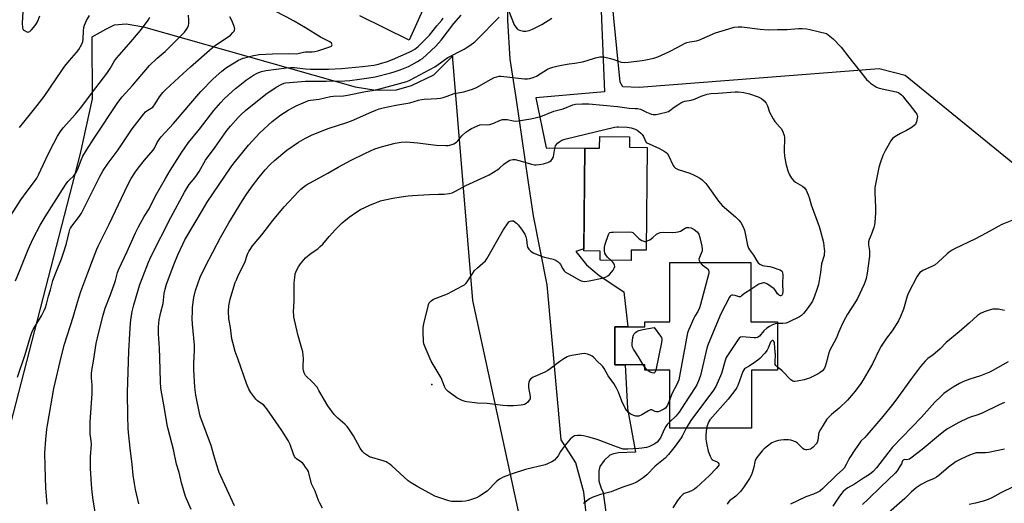
# Model space of a CAD drawing. Units: inches. Extents: x 1231765 to 1237765, y 505456 to 509457.
# Drawn here: x 1232861 to 1233340, y 506286 to 506522 of the extents above; entities that cross this region are included whole.
import ezdxf

# ---------------------------------------------------------------- set-up
doc = ezdxf.new("R2010")
doc.units = ezdxf.units.IN
doc.header["$MEASUREMENT"] = 0
for name, color, linetype in [('BLDG-Footprint', 5, 'Continuous'), ('ELEV-Spot Elevation', 7, 'Continuous'), ('NTRL-Farm Land', 3, 'Continuous'), ('TRANS-Road', 130, 'Continuous'), ('Undefined', 1, 'Continuous')]:
    doc.layers.add(name, color=color, linetype=linetype)

msp = doc.modelspace()

# ---------------------------------------------------------------- linework, layer by layer
at = {"layer": 'BLDG-Footprint'}
for points, elevation in [([(1233166.17, 506459.68), (1233165.7, 506409.7), (1233158.51, 506409.77), (1233158.47, 506404.66), (1233143.29, 506404.8), (1233143.33, 506409.26), (1233135.44, 506409.33), (1233135.9, 506459.36), (1233143.08, 506459.29), (1233143.13, 506465.09), (1233157.62, 506464.95), (1233157.57, 506459.76)], 341.47), ([(1233229.6, 506374.84), (1233229.56, 506351.26), (1233216.98, 506351.28), (1233216.93, 506322.97), (1233177.17, 506323.03), (1233177.21, 506351.3), (1233165.12, 506351.32), (1233165.13, 506353.86), (1233150.51, 506353.89), (1233150.54, 506372.41), (1233165.16, 506372.39), (1233165.16, 506374.84), (1233177.25, 506374.83), (1233177.29, 506403.74), (1233216.68, 506403.68), (1233216.63, 506374.86)], 338.89)]:
    msp.add_lwpolyline(points, close=True, dxfattribs=dict(at, elevation=elevation))
at = {"layer": 'ELEV-Spot Elevation'}
msp.add_point((1233061.42, 506344.31, 341.92), dxfattribs=at)
at = {"layer": 'NTRL-Farm Land'}
for points in [[(1233438.33, 506375.34), (1233291.72, 506494.8), (1233279.11, 506497.92), (1233162.32, 506488.85), (1233154.37, 506489.25), (1233153.01, 506491.51), (1233148.34, 506539.22)], [(1232852.67, 506310.17), (1232890.58, 506456.68), (1232896.36, 506483.32), (1232896.26, 506513.59), (1232902.79, 506517.32), (1232907.08, 506519.34), (1232912.69, 506519.96), (1232921.16, 506518.37), (1233024.21, 506489.22), (1233034.16, 506487.67), (1233044.28, 506487.71), (1233051.63, 506489.81), (1233062.43, 506495.12), (1233071.5, 506504.1), (1233071.54, 506502.68), (1233081.25, 506385.21), (1233107.87, 506262.41)]]:
    msp.add_lwpolyline(points, dxfattribs=at)
at = {"layer": 'TRANS-Road'}
for points in [[(1233137.19, 506275.66), (1233135.44, 506291.81), (1233131.43, 506306.2), (1233124.43, 506317.41), (1233117.49, 506392.79), (1233110.94, 506426.45), (1233108.38, 506443.75), (1233102.42, 506484.1), (1233099.61, 506502.7), (1233098.37, 506521.47), (1233098.71, 506540.28)], [(1233143.33, 506538.08), (1233145.41, 506486.78), (1233112.05, 506483.91), (1233117.1, 506459.46), (1233135.9, 506459.36), (1233135.44, 506410.3), (1233131.55, 506409.01), (1233136.76, 506402.63), (1233142.8, 506397.37), (1233154.88, 506389.41), (1233156.73, 506372.4), (1233150.54, 506372.41), (1233150.51, 506353.89), (1233155.53, 506353.88), (1233156.63, 506332.58), (1233160.47, 506311.31), (1233152.35, 506311.08), (1233149.83, 506310.59), (1233148.01, 506309.82), (1233145.25, 506307.3), (1233143.13, 506304.36), (1233142.68, 506302.25), (1233142.67, 506297.4), (1233142.98, 506296.2), (1233143.8, 506293.88), (1233144.83, 506291.63), (1233149.89, 506254.22)]]:
    msp.add_lwpolyline(points, dxfattribs=at)
msp.add_polyline3d([(1233077.11, 506571.59, 0), (1233050.5, 506512.01, 0), (1233026.37, 506523.85, 0)], dxfattribs=at)
at = {"layer": 'Undefined'}
for p, q in [((1233165.13, 506352.69, 344), (1233164.26, 506353.87, 344)), ((1233166.29, 506351.31, 344), (1233165.13, 506352.69, 344))]:
    msp.add_line(p, q, dxfattribs=at)
for points, elevation in [([(1233000, 506517.86), (1232994.48, 506521.13), (1232990.59, 506523.27), (1232978.94, 506529.26), (1232975.97, 506531.22), (1232974.33, 506532.45), (1232970.16, 506536.38), (1232964.84, 506540.58), (1232963.29, 506541.88), (1232958.19, 506546.58), (1232956.73, 506548.03), (1232955.64, 506549.29), (1232953.26, 506552.93), (1232952.27, 506554.7), (1232951.88, 506555.79), (1232951.69, 506556.64), (1232951.63, 506557.46), (1232951.66, 506558.86), (1232951.84, 506560.52), (1232952.54, 506563.79), (1232954.82, 506571.49), (1232955.44, 506572.82), (1232957, 506574.75)], 328), ([(1232862.63, 506528.5), (1232862.17, 506520.13), (1232862.24, 506517.98), (1232862.47, 506517.28), (1232862.8, 506516.89), (1232863.24, 506516.56), (1232864.47, 506515.95), (1232864.96, 506515.85), (1232865.43, 506515.94), (1232865.86, 506516.21), (1232866.69, 506517.01), (1232868.46, 506519.05), (1232869.15, 506520.01), (1232869.52, 506520.81), (1232870.66, 506523.82)], 318), ([(1233098.92, 506526.09), (1233101.56, 506519.45), (1233102.24, 506518.26), (1233102.92, 506517.49), (1233103.35, 506517.18), (1233104.13, 506516.83), (1233106.1, 506516.31), (1233107.22, 506516.29), (1233108.87, 506516.57), (1233110.5, 506517.23), (1233115.03, 506519.54), (1233119.84, 506522.58)], 334), ([(1232854.32, 506423.08), (1232861.46, 506434.17), (1232864.54, 506438.36), (1232868.2, 506443.18), (1232869.28, 506444.8), (1232870.08, 506446.34), (1232874.81, 506456.42), (1232877.5, 506461.84), (1232879.32, 506465.23), (1232880.71, 506467.39), (1232882.15, 506469.25), (1232888.1, 506475.89), (1232890.46, 506478.84), (1232897.93, 506488.77), (1232903.3, 506495.74), (1232904.93, 506498.21), (1232907.08, 506501.88), (1232908.12, 506503.33), (1232909.26, 506504.69), (1232913.98, 506509.91), (1232919.73, 506516.59), (1232923.42, 506521.63), (1232924.31, 506523.15)], 322), ([(1232858.92, 506394.82), (1232861.22, 506400.24), (1232865.13, 506409.97), (1232867.49, 506415.3), (1232870.94, 506421.93), (1232873.29, 506425.94), (1232881.8, 506439.26), (1232883.56, 506441.93), (1232884.41, 506443.08), (1232885.3, 506444.07), (1232887.12, 506445.8), (1232888.2, 506447.19), (1232888.98, 506448.75), (1232890.87, 506453.58), (1232891.73, 506455.4), (1232893.44, 506458.44), (1232897.17, 506464.27), (1232908.6, 506481.53), (1232910.72, 506484.36), (1232915.75, 506489.9), (1232921.28, 506496.37), (1232924.12, 506499.53), (1232927.89, 506503.17), (1232931.77, 506506.49), (1232937.06, 506511.71), (1232941.07, 506515.86), (1232941.98, 506517), (1232942.62, 506517.97), (1232943.06, 506519.01), (1232943.28, 506520.11), (1232943.25, 506521.55), (1232942.98, 506524.14)], 324), ([(1232859.79, 506347.87), (1232863.64, 506358.89), (1232865.95, 506367.17), (1232866.77, 506369.55), (1232867.52, 506371.06), (1232871.5, 506377.71), (1232872.83, 506380.26), (1232873.54, 506381.83), (1232873.99, 506383.42), (1232874.87, 506387.3), (1232875.91, 506390.42), (1232877.13, 506394.99), (1232878.78, 506399.4), (1232881.21, 506405.41), (1232882.46, 506408.94), (1232883.63, 506412.91), (1232884.92, 506418.45), (1232885.32, 506419.8), (1232885.64, 506420.47), (1232886.28, 506421.43), (1232890.03, 506426.32), (1232890.97, 506427.76), (1232899.88, 506445.59), (1232901.49, 506448.4), (1232903.95, 506451.98), (1232908.86, 506458.5), (1232915.64, 506468.8), (1232921.35, 506476.13), (1232922.1, 506477.01), (1232922.72, 506477.59), (1232923.23, 506477.93), (1232924.92, 506478.81), (1232925.65, 506479.38), (1232926.91, 506480.97), (1232928.89, 506484.29), (1232930.62, 506486.43), (1232932.04, 506487.84), (1232940.39, 506495.67), (1232944.05, 506499.02), (1232954.58, 506508.27), (1232956.22, 506509.49), (1232962.29, 506513.48), (1232963.48, 506514.34), (1232964.71, 506515.59), (1232965.23, 506516.26), (1232965.47, 506516.73), (1232965.55, 506517.47), (1232965.1, 506519.07), (1232964.14, 506521.48), (1232963.14, 506523.23)], 326), ([(1232860.85, 506469.34), (1232862.87, 506472.03), (1232869.44, 506480.07), (1232872.82, 506484.43), (1232881.42, 506497.19), (1232882.96, 506499.33), (1232885.11, 506502.1), (1232888.6, 506506.01), (1232889.65, 506507.4), (1232891.1, 506509.99), (1232891.6, 506511.33), (1232891.74, 506512.44), (1232891.96, 506516.41), (1232892.18, 506518.08), (1232892.44, 506519.17), (1232893.44, 506521.53), (1232894.94, 506523.99)], 320), ([(1233000, 506492.01), (1233009.97, 506491.98), (1233019.18, 506492.16), (1233021.54, 506492.33), (1233026.22, 506492.88), (1233030.74, 506493.55), (1233033.91, 506494.13), (1233041.43, 506496.01), (1233043.15, 506496.5), (1233045.98, 506497.45), (1233050.07, 506499.16), (1233051.93, 506500.09), (1233054.5, 506501.54), (1233055.77, 506502.29), (1233056.9, 506503.08), (1233058.88, 506504.83), (1233063.37, 506509.05), (1233064.71, 506510.43), (1233066, 506511.95), (1233072.23, 506520.04), (1233075.76, 506524.1)], 332), ([(1233000, 506481.97), (1233001.38, 506482.52), (1233002.46, 506482.78), (1233006.67, 506483.21), (1233012.17, 506484.44), (1233013.56, 506484.6), (1233018.45, 506484.88), (1233020.46, 506485.09), (1233029.1, 506486.87), (1233032.43, 506487.49), (1233036.13, 506488.32), (1233047.55, 506491.29), (1233049.21, 506491.79), (1233050.7, 506492.38), (1233062.84, 506498.96), (1233064.55, 506500.07), (1233069.22, 506503.51), (1233077.19, 506507.56), (1233078.19, 506508.15), (1233079.91, 506509.35), (1233082.31, 506511.14), (1233083.42, 506512.13), (1233094.23, 506523.17)], 334), ([(1233000, 506497.96), (1233002.43, 506497.89), (1233011.21, 506497.89), (1233017.43, 506498.11), (1233027.74, 506499.07), (1233033.22, 506499.82), (1233035.56, 506500.3), (1233036.95, 506500.67), (1233039.34, 506501.44), (1233042.26, 506502.52), (1233050.37, 506506.07), (1233052.05, 506506.9), (1233053.15, 506507.54), (1233053.99, 506508.16), (1233054.83, 506508.92), (1233060.25, 506514.36), (1233063.96, 506518.92), (1233066.33, 506521.65), (1233066.95, 506522.72)], 330), ([(1233000, 506464.16), (1233002.97, 506465.62), (1233009.68, 506468.4), (1233011.94, 506469.19), (1233019.6, 506471.64), (1233022.37, 506472.62), (1233032.29, 506477.12), (1233034.22, 506477.93), (1233035.8, 506478.48), (1233037.74, 506479.02), (1233043.86, 506480.34), (1233050.77, 506481.49), (1233054.97, 506482.79), (1233056.39, 506483.12), (1233057.73, 506483.28), (1233061.08, 506483.32), (1233063.95, 506483.52), (1233065.67, 506483.7), (1233067.03, 506484.01), (1233068.9, 506484.59), (1233072.38, 506485.97), (1233076.98, 506486.84), (1233079.58, 506487.52), (1233081.29, 506488.06), (1233083.11, 506488.93), (1233090.26, 506493.01), (1233091.76, 506493.71), (1233093.04, 506494.16), (1233094.16, 506494.33), (1233095.03, 506494.33), (1233106.6, 506493.13), (1233108.07, 506493.09), (1233109.21, 506493.22), (1233110.8, 506493.69), (1233112.34, 506494.34), (1233117.75, 506497.77), (1233118.83, 506498.24), (1233120.25, 506498.71), (1233122.27, 506499.27), (1233126.37, 506500.14), (1233128.22, 506500.42), (1233131, 506500.7), (1233134.78, 506501.43), (1233136.49, 506501.9), (1233141.02, 506503.4), (1233143.22, 506503.84), (1233144.05, 506503.88), (1233144.91, 506503.8), (1233148.37, 506503.07), (1233150.07, 506502.59), (1233153.64, 506501.29), (1233155.02, 506501.03), (1233157.06, 506501.15), (1233163.81, 506502), (1233165.53, 506502.3), (1233169.43, 506503.2), (1233171.36, 506503.87), (1233176.74, 506506.29), (1233181.09, 506508.48), (1233184.44, 506510.27), (1233185.51, 506510.74), (1233186.92, 506511.15), (1233190.17, 506511.66), (1233191.42, 506511.98), (1233199.5, 506515.5), (1233205.87, 506517.51), (1233208.52, 506518.22), (1233210.51, 506518.44), (1233212.23, 506518.47), (1233221.18, 506517.23), (1233225.3, 506517.01), (1233229.69, 506517.16), (1233234.33, 506517.14), (1233239.81, 506517.63), (1233241.56, 506517.64), (1233243.94, 506517.42), (1233245.43, 506517.19), (1233253.45, 506515.24)], 336), ([(1233000, 506506.31), (1233003.18, 506506.27), (1233004.54, 506506.43), (1233005.91, 506506.71), (1233011.83, 506508.61), (1233012.58, 506509.05), (1233012.8, 506509.34), (1233012.88, 506509.71), (1233012.81, 506510.11), (1233012.61, 506510.47), (1233011.9, 506511.11), (1233007.29, 506513.43), (1233000, 506517.86)], 328), ([(1233253.45, 506515.24), (1233256.72, 506512.52), (1233260.65, 506508.51), (1233264.27, 506503.6), (1233273.01, 506492.81), (1233273.99, 506491.73), (1233274.9, 506491), (1233276.83, 506489.68), (1233277.83, 506489.07), (1233278.61, 506488.71), (1233280.56, 506488.22), (1233287.43, 506486.84), (1233288.49, 506486.44), (1233289.39, 506485.86), (1233290.01, 506485.33), (1233290.58, 506484.7), (1233291.97, 506482.85), (1233293.72, 506480.76), (1233296.97, 506476.61), (1233297.42, 506475.89), (1233297.61, 506475.39), (1233297.67, 506474.84), (1233297.6, 506473.98), (1233297.25, 506472.23), (1233296.99, 506471.4), (1233296.74, 506470.91), (1233296.16, 506470.31), (1233295.22, 506469.64), (1233292.46, 506467.93), (1233289.52, 506466.54), (1233287.46, 506465.4), (1233286.24, 506464.61), (1233285.61, 506464.04), (1233284.8, 506462.86), (1233281.99, 506458.09), (1233281.29, 506456.82), (1233280.86, 506455.84), (1233279.63, 506452.11), (1233279, 506449.89), (1233277.06, 506440.26), (1233277.02, 506437.61), (1233277.35, 506430.65), (1233277.29, 506427.86), (1233277.03, 506423.24), (1233276.88, 506422.1), (1233276.5, 506420.73), (1233275.25, 506417.22), (1233274.22, 506414.86), (1233273.93, 506413.77), (1233273.86, 506412.36), (1233274.31, 506409.42), (1233274.33, 506406.79), (1233273.29, 506398.55), (1233272.82, 506395.96), (1233272.32, 506394.41), (1233271.79, 506393.1), (1233268.61, 506386.16), (1233267.64, 506384.5), (1233263.66, 506378.47), (1233262.64, 506376.74), (1233261.13, 506373.73), (1233259.9, 506371.04), (1233259.33, 506369.68), (1233258.39, 506367.05), (1233256, 506362.86), (1233255.06, 506361.01), (1233254.55, 506359.65), (1233253.32, 506354.62), (1233252.79, 506353.01), (1233252.44, 506352.25), (1233251.45, 506350.98), (1233250.42, 506350.09), (1233249.4, 506349.5), (1233245.16, 506347.4), (1233244.07, 506346.97), (1233242.66, 506346.61), (1233239.22, 506345.85), (1233238.09, 506345.73), (1233237.56, 506345.8), (1233237.06, 506345.96), (1233236.14, 506346.55), (1233231.86, 506350.96), (1233231, 506351.72), (1233229.56, 506352.8)], 336), ([(1232874.24, 506286.04), (1232873.6, 506293.75), (1232873.26, 506304.51), (1232873.23, 506310.97), (1232873.57, 506317.52), (1232874.16, 506322.5), (1232874.47, 506324.52), (1232877.53, 506342.41), (1232881.23, 506358.27), (1232882.78, 506363.86), (1232886.91, 506377), (1232889.09, 506384.44), (1232890.73, 506389.58), (1232894.14, 506398.7), (1232896.29, 506404.7), (1232898.5, 506410.26), (1232899.22, 506411.89), (1232902.09, 506417.55), (1232904.43, 506422.37), (1232913.51, 506441.57), (1232915.2, 506444.64), (1232917.28, 506447.79), (1232918.64, 506449.66), (1232921.71, 506453.48), (1232925.95, 506458.35), (1232926.56, 506459.36), (1232927.87, 506462.16), (1232928.76, 506463.58), (1232929.77, 506464.92), (1232935.69, 506471.35), (1232944.14, 506481.29), (1232949.11, 506486.92), (1232955.09, 506493.18), (1232959.3, 506496.92), (1232961.6, 506498.66), (1232967.32, 506502.18), (1232968.47, 506502.76), (1232969.66, 506503.2), (1232974.67, 506504.44), (1232977.38, 506504.92), (1232983.97, 506505.33), (1232991.56, 506505.44), (1232995.4, 506505.23), (1232996.45, 506505.39), (1232998.95, 506506.13), (1233000, 506506.31)], 328), ([(1232898.43, 506277.14), (1232896.69, 506288.17), (1232896.21, 506291.9), (1232895.88, 506295.7), (1232895.43, 506303.44), (1232895.44, 506309.11), (1232895.93, 506315.16), (1232895.76, 506316.92), (1232895.22, 506320.33), (1232895.14, 506323.28), (1232895.2, 506325.93), (1232896.22, 506339.92), (1232896.13, 506344.06), (1232895.92, 506347.33), (1232895.93, 506349.67), (1232896.08, 506351.11), (1232896.77, 506355.69), (1232898.17, 506364.19), (1232899.21, 506369.17), (1232901.47, 506378.08), (1232902.5, 506381.4), (1232904.94, 506387.55), (1232906.94, 506392.99), (1232907.55, 506394.94), (1232908.58, 506398.85), (1232909.11, 506400.45), (1232913.22, 506408.98), (1232917.3, 506418.2), (1232918.77, 506421.1), (1232921.5, 506426.08), (1232923.99, 506429.81), (1232927.03, 506436.16), (1232931.94, 506444.65), (1232934.21, 506448.48), (1232939.86, 506457.39), (1232941.32, 506459.59), (1232943.12, 506462.04), (1232948.34, 506468.53), (1232955.46, 506477.69), (1232958.75, 506481.53), (1232960.32, 506483.19), (1232962.53, 506485.39), (1232966, 506488.42), (1232968, 506490.08), (1232971.24, 506492.56), (1232974.7, 506494.93), (1232976.53, 506495.93), (1232978.62, 506496.71), (1232980.75, 506497.22), (1232990.73, 506498.48), (1232992.72, 506498.57), (1232994.71, 506498.55), (1233000, 506497.96)], 330), ([(1232918.96, 506286.25), (1232917.28, 506293.25), (1232916.72, 506296.07), (1232916.2, 506300.22), (1232915.73, 506305.34), (1232914.7, 506313.35), (1232913.85, 506320.93), (1232913.7, 506322.99), (1232913.47, 506328.94), (1232913.43, 506340.32), (1232913.97, 506360.5), (1232914.44, 506368.94), (1232914.87, 506374.39), (1232915.15, 506376.67), (1232915.65, 506379.77), (1232916.48, 506383.07), (1232919.45, 506393.02), (1232920.79, 506396.78), (1232923.67, 506403.91), (1232924.94, 506406.79), (1232934.43, 506425.56), (1232941.18, 506437.86), (1232943.42, 506441.74), (1232944.28, 506442.88), (1232946.11, 506444.93), (1232946.96, 506446.04), (1232948.2, 506447.94), (1232951.33, 506453.49), (1232955.99, 506459.82), (1232961.71, 506467.89), (1232963.43, 506470.06), (1232967.23, 506474.28), (1232968.47, 506475.54), (1232970.81, 506477.72), (1232980.66, 506485.64), (1232985.71, 506489.06), (1232988.51, 506490.51), (1232989.56, 506490.94), (1232990.32, 506491.15), (1233000, 506492.01)], 332), ([(1233000, 506441.11), (1233000.92, 506441.78), (1233002.2, 506442.54), (1233010.82, 506447.19), (1233015.83, 506450.11), (1233022.16, 506453.43), (1233028.82, 506456.78), (1233031.63, 506458.1), (1233033.78, 506458.96), (1233037.41, 506460.23), (1233043.56, 506461.85), (1233046.53, 506462.21), (1233048.91, 506462.39), (1233054.66, 506461.97), (1233059.73, 506461.24), (1233063.56, 506460.79), (1233068.21, 506460.59), (1233069.39, 506460.64), (1233070.26, 506460.78), (1233072.08, 506461.44), (1233073.5, 506462.25), (1233074.1, 506462.86), (1233076.12, 506465.33), (1233077.98, 506467.11), (1233078.91, 506467.81), (1233080.72, 506468.86), (1233084.78, 506470.71), (1233085.84, 506470.92), (1233087.96, 506470.64), (1233089.7, 506470.81), (1233091.17, 506471.32), (1233094.84, 506473), (1233095.91, 506473.29), (1233096.98, 506473.32), (1233098.06, 506473.24), (1233101.14, 506472.66), (1233102.27, 506472.56), (1233103.67, 506472.68), (1233106.48, 506473.09), (1233109.62, 506473.69), (1233114.46, 506474.81), (1233120.83, 506477.37), (1233125.39, 506478.51), (1233130.01, 506480.4), (1233131.41, 506480.8), (1233134.62, 506480.97), (1233137.84, 506480.96), (1233151.82, 506479.58), (1233157.48, 506478.79), (1233160.37, 506478.73), (1233161.55, 506478.64), (1233162.98, 506478.32), (1233165.96, 506476.89), (1233168.32, 506475.95), (1233169.13, 506475.78), (1233170.53, 506475.79), (1233172.67, 506476.17), (1233175.46, 506476.89), (1233176.53, 506477.26), (1233177.28, 506477.68), (1233179.36, 506479.3), (1233181.06, 506480.46), (1233182.55, 506481.39), (1233183.54, 506481.86), (1233184.54, 506482.16), (1233187.61, 506482.76), (1233189.23, 506483.18), (1233192.41, 506484.61), (1233195.46, 506485.61), (1233197.13, 506485.93), (1233200.7, 506486.06), (1233209.04, 506486.78), (1233210.5, 506486.84), (1233213.2, 506486.5), (1233215.93, 506485.87), (1233220.29, 506484.28), (1233221.84, 506483.54), (1233223.1, 506482.47), (1233224.16, 506481.21), (1233224.76, 506479.92), (1233225.79, 506476.89)], 338), ([(1232944.3, 506283.37), (1232941.55, 506289.78), (1232939.71, 506296.39), (1232938.46, 506301.38), (1232937.23, 506305.45), (1232935.74, 506312.6), (1232933.14, 506322.55), (1232932.74, 506324.62), (1232931.44, 506332.65), (1232930.07, 506339.79), (1232929.68, 506342.55), (1232929.48, 506345.7), (1232929.17, 506357.12), (1232928.96, 506362.13), (1232928.53, 506368.94), (1232928.45, 506372.14), (1232928.55, 506374.14), (1232928.77, 506375.84), (1232929.58, 506379.52), (1232930.68, 506383.71), (1232931.25, 506388.67), (1232931.66, 506390.66), (1232932.4, 506393.18), (1232936.12, 506403.04), (1232937.91, 506407.39), (1232940.31, 506412.67), (1232941.34, 506414.73), (1232945.87, 506422.32), (1232949.8, 506429.24), (1232952.2, 506433.02), (1232963.86, 506450.29), (1232965.2, 506452.14), (1232972.18, 506460.8), (1232977.79, 506466.74), (1232983.81, 506472.37), (1232987.96, 506475.54), (1232991.62, 506477.89), (1232993.94, 506479.2), (1232995.51, 506479.98), (1233000, 506481.97)], 334), ([(1233225.79, 506476.89), (1233227.53, 506473.57), (1233228.28, 506472.36), (1233230.83, 506469.58), (1233231.55, 506468.69), (1233232.22, 506467.38), (1233232.75, 506466.01), (1233232.89, 506465.44), (1233232.97, 506464.57), (1233232.85, 506457.78), (1233233.06, 506455.41), (1233233.63, 506451.9), (1233234.72, 506448.32), (1233235.41, 506446.44), (1233236.45, 506444.76), (1233237.52, 506443.47), (1233238.46, 506442.78), (1233241.79, 506440.84), (1233242.72, 506440.06), (1233243.52, 506438.83), (1233244.56, 506436.69), (1233245, 506435.31), (1233245.94, 506431.71), (1233249.87, 506421.27), (1233250.62, 506419.02), (1233252.04, 506413.46), (1233252.25, 506411.72), (1233252.42, 506409.08), (1233252.41, 506407.92), (1233252.27, 506407.08), (1233251.09, 506403.09), (1233250.57, 506398.88), (1233249.51, 506393.04), (1233248.79, 506390.55), (1233247.68, 506387.29), (1233246.6, 506384.91), (1233245.72, 506383.46), (1233244.12, 506381.14), (1233242.28, 506378.89), (1233241.27, 506377.87), (1233240.33, 506377.21), (1233235.28, 506374.74), (1233233.91, 506374.21), (1233232.19, 506373.97), (1233229.59, 506374.03)], 338), ([(1233000, 506405.94), (1233002.8, 506408.3), (1233005.92, 506410.38), (1233007.2, 506411.45), (1233008.37, 506412.67), (1233011.52, 506416.42), (1233014.65, 506419.82), (1233017.87, 506422.96), (1233021.15, 506425.82), (1233024.95, 506428.42), (1233026.71, 506429.45), (1233031.26, 506431.61), (1233036.55, 506433.66), (1233038.52, 506434.19), (1233042.5, 506435.07), (1233046.49, 506435.66), (1233050, 506436.08), (1233052.05, 506436.28), (1233060.29, 506436.8), (1233064.7, 506437.01), (1233067.53, 506437), (1233069.86, 506437.28), (1233071.29, 506437.59), (1233073.04, 506438.36), (1233077.98, 506441.1), (1233087.22, 506445.34), (1233089.3, 506446.39), (1233093.6, 506448.93), (1233094.44, 506449.63), (1233096.45, 506451.57), (1233098.15, 506452.76), (1233099.43, 506453.46), (1233100.81, 506453.82), (1233101.92, 506453.77), (1233105.53, 506452.88), (1233110, 506451.58), (1233111.41, 506451.3), (1233112.26, 506451.3), (1233113.69, 506451.45), (1233115.7, 506451.73), (1233116.81, 506451.98), (1233117.85, 506452.36), (1233118.82, 506452.85), (1233119.47, 506453.38), (1233120.03, 506454.04), (1233120.46, 506454.78), (1233120.64, 506455.33), (1233121.24, 506459.19), (1233121.66, 506460.45), (1233122.08, 506461.12), (1233122.65, 506461.73), (1233123.75, 506462.64), (1233124.67, 506463.22), (1233125.66, 506463.63), (1233126.8, 506463.95), (1233150.25, 506469.52), (1233151.42, 506469.74), (1233152.27, 506469.81), (1233156.54, 506469.64), (1233158.5, 506469.31), (1233160.3, 506468.61), (1233161.33, 506468.06), (1233162.06, 506467.58), (1233163.19, 506466.67), (1233163.78, 506466.06), (1233164.36, 506465.11), (1233165.75, 506462.07)], 340), ([(1232965.47, 506285.16), (1232957.99, 506301.48), (1232956.78, 506305.01), (1232955.46, 506309.85), (1232954.06, 506314.53), (1232948.82, 506328.33), (1232948.51, 506329.56), (1232946.59, 506339.02), (1232946.13, 506343.01), (1232945.7, 506351.46), (1232945.73, 506354.38), (1232945.96, 506361.08), (1232945.9, 506363.46), (1232945.02, 506373.74), (1232944.91, 506376.39), (1232944.96, 506379.85), (1232945.06, 506381.62), (1232945.32, 506384.3), (1232945.73, 506386.61), (1232946.48, 506390.03), (1232948.72, 506396.61), (1232951.2, 506401.65), (1232958.58, 506415.83), (1232962.75, 506423.07), (1232969.33, 506433.84), (1232971.16, 506436.62), (1232973.75, 506440.37), (1232977.4, 506445.25), (1232980.44, 506448.87), (1232982.78, 506451.42), (1232984.85, 506453.33), (1232990.92, 506458.39), (1232996.58, 506462.33), (1233000, 506464.16)], 336), ([(1233165.75, 506462.07), (1233172.14, 506459.11), (1233174.44, 506457.93), (1233175.38, 506457.31), (1233175.91, 506456.77), (1233176.37, 506456.06), (1233178.91, 506450.87), (1233179.41, 506450.19), (1233180.05, 506449.63), (1233181.37, 506449.02), (1233187.02, 506447.11), (1233189.1, 506446.26), (1233191.33, 506445.09), (1233192.26, 506444.47), (1233192.91, 506443.92), (1233194.69, 506442.08), (1233195.81, 506440.78), (1233200.92, 506433.52), (1233201.83, 506432.36), (1233202.74, 506431.47), (1233206.02, 506428.74), (1233209.2, 506425.84), (1233210.87, 506424.23), (1233211.82, 506423.13), (1233212.82, 506421.3), (1233213.6, 506419.37), (1233215.08, 506412.08), (1233215.5, 506410.67), (1233216.01, 506409.78), (1233217.88, 506407.2), (1233219.59, 506404.47), (1233220.27, 506403.54), (1233221.1, 506402.84), (1233222.3, 506402.23), (1233223.26, 506401.99), (1233225.89, 506401.7), (1233227.59, 506401.27), (1233229.82, 506400.51), (1233230.88, 506400.07), (1233231.55, 506399.62), (1233231.82, 506399.24), (1233232.04, 506398.67), (1233232.16, 506397.71), (1233232.05, 506393.2), (1233232.16, 506389.68), (1233232.03, 506388.35), (1233231.86, 506387.92), (1233231.6, 506387.64), (1233231.27, 506387.5), (1233231.06, 506387.5), (1233230.64, 506387.64), (1233230.21, 506387.89), (1233229.64, 506388.41), (1233228.7, 506390.03), (1233227.94, 506390.87), (1233224.79, 506393.08), (1233224.04, 506393.52), (1233223.27, 506393.79), (1233222.74, 506393.78), (1233222.19, 506393.68), (1233220.58, 506393.08), (1233216.66, 506390.55)], 340), ([(1233000, 506304.12), (1232999.18, 506305.29), (1232998.45, 506306.13), (1232997.76, 506306.69), (1232995.64, 506308.13), (1232995.1, 506308.6), (1232994.67, 506309.16), (1232994.09, 506310.38), (1232992.53, 506315.03), (1232991.57, 506317.04), (1232988.5, 506321.91), (1232981.22, 506332.4), (1232980.39, 506333.47), (1232979.65, 506334.21), (1232976.69, 506336.37), (1232975.86, 506337.15), (1232973.39, 506340.32), (1232972.4, 506342.07), (1232971.24, 506344.74), (1232967.16, 506356.42), (1232965.84, 506360.31), (1232964.55, 506364.73), (1232964.17, 506366.57), (1232963.46, 506372.09), (1232962.75, 506376.29), (1232962.5, 506379.96), (1232962.74, 506382.66), (1232963.41, 506385.78), (1232964.15, 506388.63), (1232965.82, 506393.95), (1232966.34, 506395.3), (1232967.44, 506397.67), (1232970.4, 506403.62), (1232971.83, 506407.7), (1232972.44, 506409.06), (1232972.99, 506410.01), (1232974.23, 506411.83), (1232978.81, 506417.14), (1232984.1, 506424.21), (1232989.54, 506430.83), (1232996.56, 506438.33), (1232997.66, 506439.31), (1233000, 506441.11)], 338), ([(1233177.19, 506337.03), (1233176.15, 506334.27), (1233175.52, 506333.23), (1233175.11, 506332.81), (1233174.4, 506332.29), (1233172.32, 506331.25), (1233171.52, 506331), (1233170.82, 506330.98), (1233170.16, 506331.14), (1233168.51, 506331.88), (1233167.81, 506331.93), (1233166.85, 506331.53), (1233163.69, 506329.55), (1233162.15, 506328.89), (1233161.61, 506328.81), (1233160.77, 506328.88), (1233159.66, 506329.13), (1233158.87, 506329.45), (1233157.95, 506330.03), (1233157.32, 506330.57), (1233156.22, 506331.84), (1233155.59, 506332.77), (1233153.94, 506336.14), (1233152.3, 506340.52), (1233151.3, 506342.55), (1233150.01, 506344.75), (1233147.21, 506348.51), (1233145.26, 506352.11), (1233144.68, 506353), (1233143.99, 506353.74), (1233142, 506355.46), (1233140.1, 506357.55), (1233139.44, 506358.11), (1233138.48, 506358.61), (1233137.16, 506359.07), (1233136.36, 506359.27), (1233135.53, 506359.36), (1233134.35, 506359.25), (1233129.61, 506358.44), (1233128.16, 506358.11), (1233127.36, 506357.8), (1233125.6, 506356.8), (1233123.65, 506355.56), (1233119.09, 506351.9), (1233117.91, 506351.05), (1233116.36, 506350.29), (1233111.54, 506348.24), (1233110.76, 506347.84), (1233109.87, 506347.21), (1233109.29, 506346.65), (1233108.99, 506346.21), (1233108.67, 506345.43), (1233108.47, 506344.35), (1233108.53, 506342.78), (1233109.3, 506338.43), (1233109.33, 506337.88), (1233109.25, 506337.35), (1233108.88, 506336.63), (1233108.14, 506335.75), (1233107.28, 506334.97), (1233106.56, 506334.57), (1233104.89, 506334.24), (1233101.15, 506333.86), (1233098.25, 506333.87), (1233095.94, 506334.06), (1233088.36, 506335.03), (1233083.63, 506335.27), (1233078.45, 506335.81), (1233077.62, 506336.04), (1233076.26, 506336.56), (1233074.66, 506337.27), (1233073.65, 506337.82), (1233069.44, 506340.93), (1233068.78, 506341.48), (1233068.21, 506342.09), (1233067.56, 506343.33), (1233066.01, 506347.53), (1233061.2, 506355.72), (1233058.16, 506362.54), (1233057.59, 506364.12), (1233057.41, 506365.23), (1233057.18, 506369.97), (1233057.19, 506372.03), (1233057.51, 506373.77), (1233059.61, 506382.45), (1233059.86, 506383.3), (1233060.22, 506384.05), (1233061.05, 506385.01), (1233062.25, 506385.78), (1233063.57, 506386.39), (1233069.08, 506388.45), (1233076.31, 506392.26), (1233077.3, 506392.86), (1233077.94, 506393.41), (1233078.65, 506394.33), (1233081.36, 506398.54), (1233082.23, 506399.72), (1233083.64, 506401.12), (1233087.5, 506404.57), (1233088.24, 506405.4), (1233096.17, 506419.42), (1233098.58, 506423.02), (1233098.97, 506423.45), (1233099.54, 506423.8), (1233100.2, 506423.98), (1233101.26, 506424.02), (1233102.67, 506422.84), (1233103.43, 506422.1), (1233105.11, 506419.95), (1233106.64, 506417.49), (1233107.23, 506416.19), (1233107.53, 506414.83), (1233107.84, 506412.01), (1233108.02, 506411.21), (1233108.59, 506410.21), (1233109.58, 506409.14), (1233110.82, 506408.43), (1233115.11, 506406.6), (1233116.21, 506406.28), (1233120.42, 506405.35), (1233121.23, 506405.05), (1233122, 506404.65), (1233122.97, 506404.01), (1233123.59, 506403.44), (1233124.04, 506402.76), (1233125.23, 506400.53), (1233125.91, 506399.61), (1233126.51, 506399.02), (1233128.23, 506397.95), (1233133.1, 506395.27), (1233134.15, 506394.78), (1233134.91, 506394.57), (1233135.93, 506394.49), (1233137.96, 506394.76), (1233144.31, 506395.99), (1233145.92, 506396.56), (1233147.16, 506397.2), (1233148, 506397.95), (1233149.61, 506400), (1233150.22, 506400.94), (1233150.47, 506401.66), (1233150.36, 506402.44), (1233149.99, 506403.2), (1233149.48, 506403.88), (1233148.61, 506404.75)], 342), ([(1233165.74, 506413.96), (1233166.45, 506414.19), (1233167.46, 506414.76), (1233168.93, 506415.78), (1233170.83, 506417.44), (1233171.76, 506417.99), (1233172.5, 506418.28), (1233173.95, 506418.42), (1233178.44, 506418.31), (1233180.21, 506418.38), (1233181.31, 506418.59), (1233182.36, 506418.94), (1233184.63, 506420.33), (1233185.33, 506420.65), (1233185.85, 506420.76), (1233186.42, 506420.75), (1233187.55, 506420.51), (1233189.11, 506419.68), (1233190.51, 506418.6), (1233191.33, 506417.44), (1233191.9, 506415.87), (1233192.85, 506411.64), (1233193.05, 506410.14), (1233192.98, 506409.37), (1233192.84, 506408.84), (1233191.65, 506406.17), (1233191.43, 506405.38), (1233191.53, 506404.63), (1233192.01, 506403.72)], 342), ([(1233345.21, 506424.72), (1233338.83, 506422.13), (1233337.03, 506421.26), (1233331.19, 506417.91), (1233325.69, 506414.97), (1233316.14, 506410.49), (1233314.56, 506409.68), (1233313.19, 506408.76), (1233312.11, 506407.92), (1233307.81, 506403.84), (1233306.28, 506402.58), (1233305.06, 506401.88), (1233300.35, 506399.72), (1233299.62, 506399.31), (1233298.95, 506398.81), (1233298.01, 506397.76), (1233297.36, 506396.79), (1233293.33, 506388.99), (1233292.75, 506387.36), (1233290.96, 506380.9), (1233289.49, 506377.36), (1233288.5, 506375.22), (1233285.4, 506370.44), (1233282.65, 506366.79), (1233280.08, 506362.93), (1233279.27, 506361.44), (1233275.79, 506354.3), (1233271.24, 506346.49), (1233270.12, 506344.81), (1233267.4, 506341.11), (1233263.67, 506336.73), (1233259.67, 506332.81), (1233255.85, 506329.61), (1233254.42, 506328.26), (1233253.68, 506327.41), (1233250.61, 506322.42), (1233249.8, 506320.89), (1233249.58, 506320.12), (1233249.43, 506318.33), (1233249.22, 506317.2), (1233248.87, 506316.13), (1233248.41, 506315.39), (1233247.06, 506313.82), (1233246.17, 506313.08), (1233245.64, 506312.83), (1233244.81, 506312.57), (1233243.95, 506312.42), (1233243.39, 506312.41), (1233242.63, 506312.66), (1233241.94, 506313.14), (1233239.34, 506315.7), (1233238.34, 506316.3), (1233237.01, 506316.89), (1233236.19, 506317.15), (1233235.05, 506317.28), (1233232.71, 506317.3), (1233231.26, 506317.21), (1233230.13, 506316.98), (1233228.46, 506316.49), (1233227.65, 506316.19), (1233226.89, 506315.81), (1233224.09, 506313.81), (1233222.99, 506312.83), (1233222.17, 506311.97), (1233219.55, 506308.7), (1233218.79, 506307.46), (1233218.55, 506306.66), (1233218.05, 506304.12), (1233217.26, 506301.31), (1233216.78, 506299.95), (1233216, 506298.51), (1233213.14, 506294.15), (1233211.64, 506292.2), (1233209.31, 506289.92), (1233206.35, 506287.64), (1233205.58, 506286.85), (1233205.17, 506285.96)], 334), ([(1233148.61, 506404.75), (1233146.99, 506406.3), (1233146.1, 506407.34), (1233145.6, 506408.24), (1233145.41, 506409.36), (1233145.49, 506411.11), (1233145.84, 506412.54), (1233147.33, 506417.32), (1233147.72, 506417.99), (1233148.11, 506418.28), (1233148.88, 506418.46), (1233149.75, 506418.5), (1233157.28, 506418.57), (1233158.71, 506418.43), (1233159.2, 506418.22), (1233159.63, 506417.9), (1233162.02, 506415.47), (1233162.82, 506414.84), (1233163.57, 506414.46), (1233164.62, 506414.08), (1233165.15, 506413.97), (1233165.74, 506413.96)], 342), ([(1233000, 506348.69), (1232999.6, 506349.35), (1232999.34, 506350.03), (1232999.05, 506351.12), (1232998.92, 506352.03), (1232998.86, 506353.2), (1232998.98, 506357.02), (1232998.63, 506360.14), (1232998.22, 506361.84), (1232996.29, 506368.63), (1232994.37, 506377.22), (1232994.25, 506378.1), (1232994.21, 506379.58), (1232994.4, 506384.96), (1232994.52, 506393.85), (1232994.74, 506396.45), (1232994.99, 506398.16), (1232995.58, 506399.81), (1232996.52, 506401.64), (1232997.57, 506403.05), (1233000, 506405.94)], 340), ([(1233192.01, 506403.72), (1233192.91, 506402.61), (1233195.24, 506400.99), (1233195.81, 506400.43), (1233196.05, 506399.98), (1233196.23, 506399.21), (1233196.23, 506398.66), (1233196.08, 506397.79), (1233192.19, 506383.31), (1233191.67, 506381.59), (1233190.85, 506379.84), (1233189.46, 506377.59), (1233188.9, 506376.55), (1233186.49, 506371.11), (1233185.88, 506369.44), (1233182, 506348.28), (1233181.61, 506346.54), (1233180.73, 506344.35), (1233178.22, 506339.7), (1233177.19, 506337.03)], 342), ([(1233216.66, 506390.55), (1233213.64, 506388.58), (1233212.18, 506387.38), (1233211.57, 506387.01), (1233210.93, 506386.96), (1233208.95, 506387.64), (1233207.88, 506387.77), (1233207.36, 506387.72), (1233206.91, 506387.55), (1233206.53, 506387.22), (1233206.22, 506386.78), (1233202.13, 506378.7), (1233195.85, 506363.89), (1233195.26, 506361.9), (1233192.1, 506348.62), (1233191.53, 506346.94), (1233190.35, 506344.2), (1233189.6, 506342.91), (1233184.3, 506334.91), (1233181.75, 506330.83), (1233180.16, 506328.87), (1233177.17, 506326.04)], 340), ([(1233340.14, 506380.35), (1233337.03, 506380.97), (1233335.58, 506381.03), (1233334.41, 506380.95), (1233332.68, 506380.56), (1233330.12, 506379.74), (1233328.41, 506378.83), (1233327.01, 506377.88), (1233323.08, 506374.31), (1233318.01, 506369.88), (1233311.73, 506364.76), (1233308.7, 506361.72), (1233306.35, 506359.5), (1233305.43, 506358.78), (1233302.78, 506356.99), (1233301.45, 506355.73), (1233299.26, 506353.07), (1233294.79, 506347.19), (1233287.23, 506336.66), (1233285.62, 506334.54), (1233280.94, 506328.75), (1233273.17, 506319.63), (1233272.23, 506318.59), (1233270.25, 506316.65), (1233269.51, 506315.76), (1233267.2, 506312.49), (1233264.85, 506308.83), (1233264.14, 506307.57), (1233263.11, 506305.3), (1233261.99, 506303.62), (1233261.2, 506302.79), (1233258.42, 506300.26), (1233251.52, 506293.43), (1233250.2, 506292.32), (1233249, 506291.63), (1233247.21, 506290.9), (1233243.4, 506289.56), (1233235.96, 506286.01)], 332), ([(1233229.59, 506374.03), (1233228.45, 506373.81), (1233226.94, 506373.22), (1233225.74, 506372.58), (1233224.36, 506371.69), (1233222.92, 506370.44), (1233220.82, 506367.87), (1233220.42, 506367.5), (1233219.97, 506367.22), (1233219.17, 506367.06), (1233218.3, 506367.05), (1233212.42, 506367.54), (1233211.66, 506367.38), (1233211.04, 506366.9), (1233210.18, 506365.75), (1233205.56, 506358.89), (1233204.67, 506357.39), (1233204.18, 506356.03), (1233202.35, 506349.59), (1233200.33, 506344.81), (1233199.57, 506343.26), (1233198.41, 506341.55), (1233187.49, 506326.77), (1233185.26, 506323.02)], 338), ([(1233164.26, 506353.87), (1233162.03, 506357.83), (1233159.56, 506361.51), (1233159.04, 506362.53), (1233158.89, 506363.35), (1233158.93, 506364.21), (1233159.31, 506367.16), (1233159.56, 506368.3), (1233159.93, 506369.03), (1233160.52, 506369.63), (1233161.22, 506370.14), (1233162.21, 506370.61), (1233164.12, 506371.12), (1233169.65, 506372.07), (1233172.76, 506367.89), (1233173.17, 506367.17), (1233173.39, 506366.4), (1233173.37, 506365.84), (1233173.19, 506364.69), (1233170.39, 506351.31)], 344), ([(1233229.56, 506352.8), (1233228.77, 506353.62), (1233228.56, 506354.07), (1233228.46, 506354.6), (1233228.45, 506355.44), (1233228.69, 506358.66), (1233228.3, 506361.88), (1233228.1, 506364.75), (1233227.9, 506365.29), (1233227.67, 506365.55), (1233227.38, 506365.69), (1233227.05, 506365.67), (1233226.63, 506365.43), (1233226.27, 506364.89), (1233225.12, 506361.97), (1233224.58, 506360.97), (1233223.45, 506359.57), (1233221.03, 506356.91), (1233220.14, 506356.14), (1233218.96, 506355.31), (1233215.79, 506353.26), (1233214, 506352.3), (1233213.5, 506351.85), (1233213.2, 506351.39), (1233212.84, 506350.61), (1233210.32, 506343.88), (1233209.85, 506342.78), (1233209.41, 506342.02), (1233205.7, 506337.09), (1233196.69, 506327.08), (1233196.21, 506326.34), (1233195.84, 506325.53), (1233195.34, 506324.12), (1233195.07, 506323)], 336), ([(1233341.86, 506355.26), (1233334.09, 506351), (1233332.5, 506350.2), (1233328.32, 506348.54), (1233323.15, 506346.85), (1233320.09, 506345.67), (1233318.23, 506344.82), (1233315.03, 506343), (1233312.22, 506341.09), (1233310.59, 506339.84), (1233309.07, 506338.47), (1233306.19, 506335.63), (1233299.62, 506328.4), (1233285.65, 506313.84), (1233283.8, 506311.56), (1233277.87, 506303.74), (1233276.11, 506301.89), (1233274.41, 506300.44), (1233271.49, 506298.7), (1233267.17, 506295.81), (1233263.81, 506293.94), (1233262.65, 506293.11), (1233261.64, 506292.19), (1233260.72, 506291.17), (1233259.42, 506289.39), (1233256.5, 506285.04)], 330), ([(1233177.17, 506326.04), (1233175.98, 506324.78), (1233175.33, 506323.85), (1233174.48, 506322.31), (1233172.85, 506318.59), (1233172.21, 506317.61), (1233171.04, 506316.28), (1233169.89, 506315.42), (1233167.05, 506314.01), (1233165.94, 506313.66), (1233163.59, 506313.25), (1233162.11, 506313.07), (1233156.81, 506312.77), (1233155.64, 506312.75), (1233154.57, 506312.86), (1233153.52, 506313.13), (1233150.07, 506314.5), (1233141.86, 506317.45), (1233137.76, 506318.66), (1233135.23, 506319.32), (1233134.1, 506319.52), (1233132.31, 506319.51), (1233130.88, 506319.24), (1233129.89, 506318.7), (1233128.82, 506317.72), (1233126.35, 506314.77), (1233124.81, 506312.76), (1233124.02, 506311.6), (1233122.84, 506309.58), (1233122.02, 506308.45), (1233121.08, 506307.45), (1233119.84, 506306.67), (1233117.7, 506305.63), (1233116.6, 506305.2), (1233106.96, 506302.87), (1233100.47, 506300.75), (1233096.18, 506299.16), (1233094.35, 506298.15), (1233093.15, 506297.3), (1233092.14, 506296.32), (1233089.2, 506293.14), (1233088.32, 506292.36), (1233084.67, 506289.89), (1233083.12, 506289.07), (1233079.23, 506287.78), (1233077.82, 506287.42), (1233076.04, 506287.3), (1233072.44, 506287.25), (1233071.25, 506287.31), (1233070.4, 506287.46), (1233069.29, 506287.79), (1233062.99, 506289.98), (1233061.41, 506290.76), (1233058.47, 506292.43), (1233054.56, 506294.5), (1233051.37, 506296.39), (1233049.96, 506297.35), (1233042.04, 506304.65), (1233041.16, 506305.38), (1233040.21, 506306.03), (1233039.2, 506306.58), (1233037.83, 506307.09), (1233031.09, 506309.12), (1233030.09, 506309.66), (1233028.72, 506310.69), (1233027.77, 506311.73), (1233026.66, 506313.37), (1233023.35, 506319.23), (1233021.14, 506322.78), (1233020.2, 506323.92), (1233019.18, 506324.99), (1233015.77, 506327.84), (1233014.7, 506328.84), (1233013.94, 506329.69), (1233010.91, 506333.83), (1233006.55, 506341.45), (1233005.61, 506342.92), (1233003.38, 506345.5), (1233000, 506348.69)], 340), ([(1233170.39, 506351.31), (1233170.14, 506350.48), (1233169.91, 506350.08), (1233169.76, 506349.95), (1233169.38, 506349.86), (1233168.68, 506349.98), (1233167.67, 506350.34), (1233166.95, 506350.73), (1233166.29, 506351.31)], 344), ([(1233340.14, 506335.47), (1233337.53, 506334.33), (1233329.18, 506330.39), (1233327.02, 506329.57), (1233323.55, 506328.43), (1233322.24, 506327.92), (1233317.87, 506325.71), (1233312.41, 506322.69), (1233311.22, 506321.89), (1233308.92, 506320.16), (1233299.95, 506312.59), (1233294.51, 506308.35), (1233293.77, 506307.91), (1233293.26, 506307.71), (1233292.48, 506307.64), (1233291.52, 506307.75), (1233291.1, 506307.66), (1233290.77, 506307.45), (1233290.51, 506307.13), (1233289.94, 506305.73), (1233289.39, 506304.73), (1233287.79, 506302.31), (1233286.9, 506301.16), (1233279.8, 506294.25), (1233273.66, 506288.52), (1233271, 506285.88)], 328), ([(1233185.26, 506323.02), (1233183.26, 506319.2), (1233182.71, 506318.29), (1233179.83, 506314.31), (1233176.64, 506310.16), (1233174.94, 506308.46), (1233170.08, 506304.45), (1233166.01, 506300.33), (1233164.25, 506298.89), (1233161.4, 506296.91), (1233160.36, 506296.38), (1233158.74, 506295.69), (1233153.94, 506294.19), (1233148.69, 506291.98), (1233143.59, 506290.74), (1233140.78, 506289.83), (1233139.42, 506289.3), (1233138.19, 506288.58), (1233135.19, 506286.39)], 338), ([(1233195.07, 506323), (1233194.78, 506319.6), (1233194.8, 506317.64), (1233195.03, 506315.7), (1233195.95, 506311.8), (1233196.82, 506309.35), (1233197.46, 506308.12), (1233197.82, 506307.75), (1233198.26, 506307.47), (1233200.25, 506306.58), (1233200.84, 506306.13), (1233201.06, 506305.73), (1233201.1, 506305.34), (1233201.01, 506304.98), (1233200.8, 506304.6), (1233199.8, 506303.43), (1233196.52, 506300.03), (1233190.23, 506294.09), (1233189.27, 506293.4), (1233187.74, 506292.51), (1233186.67, 506292.03), (1233184.25, 506291.2), (1233183.66, 506290.86), (1233183.22, 506290.49), (1233182.24, 506289.41), (1233180.95, 506287.78), (1233178.75, 506284.22)], 336), ([(1233340.05, 506312.77), (1233332.27, 506311.21), (1233330.83, 506311.09), (1233326.25, 506310.94), (1233324.86, 506310.59), (1233322.97, 506309.91), (1233319.17, 506308.18), (1233316.51, 506306.73), (1233312.89, 506304.02), (1233308.19, 506300.03), (1233307.02, 506299.15), (1233305.83, 506298.54), (1233302.31, 506297.13), (1233299.57, 506295.66), (1233297.1, 506293.96), (1233294.6, 506291.87), (1233291.54, 506288.76), (1233290.27, 506287.58), (1233282.39, 506280.72)], 326), ([(1233008.3, 506284.16), (1233006.94, 506286.46), (1233006.36, 506287.76), (1233004.63, 506292.33), (1233002.95, 506295.95), (1233001.37, 506301.86), (1233000.9, 506302.79), (1233000, 506304.12)], 338), ([(1233344.69, 506294.62), (1233338.35, 506291.49), (1233333.88, 506289.15), (1233332.14, 506288.38), (1233329.66, 506287.54), (1233325.97, 506286.47), (1233322.93, 506285.8)], 324)]:
    msp.add_lwpolyline(points, dxfattribs=dict(at, elevation=elevation))

doc.saveas('drawing.dxf')
